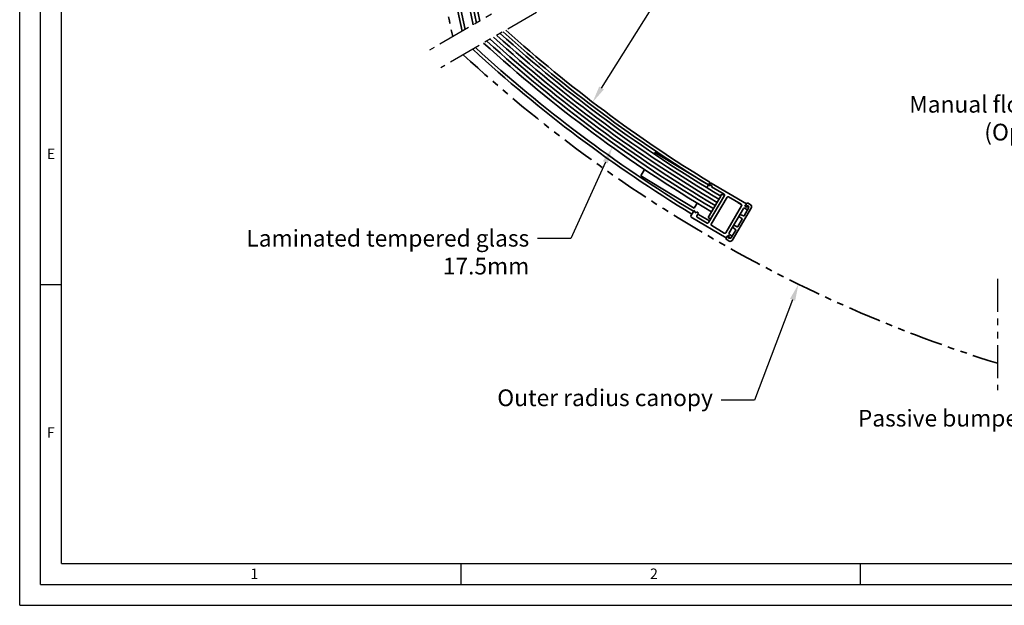
# Model space of a CAD drawing. Units: millimetres. Extents: x 14616 to 17163, y 6568 to 8250.
# Drawn here: x 14616 to 15560, y 6568 to 7129 of the extents above; entities that cross this region are included whole.
import ezdxf
from ezdxf import colors
from ezdxf.entities.mleader import LeaderData, LeaderLine
from ezdxf.math import Vec2, Vec3

# ---------------------------------------------------------------- set-up
doc = ezdxf.new("R2010")
doc.units = ezdxf.units.MM
doc.linetypes.add('PHANTOM', pattern=[63.5, 31.75, -6.35, 6.35, -6.35, 6.35, -6.35])
for name, color, linetype in [('Aluminum', 3, 'Continuous'), ('Dim', 2, 'Continuous'), ('Glass', 4, 'Continuous'), ('Phantom', 2, 'PHANTOM'), ('Rubber', 5, 'Continuous')]:
    doc.layers.add(name, color=color, linetype=linetype)
doc.styles.get("Standard").update_dxf_attribs({"font": 'arial.ttf'})

msp = doc.modelspace()

# ---------------------------------------------------------------- linework, layer by layer
for p, q in [((14615.751, 6568.196), (14615.751, 8250.196)), ((14635.751, 6588.196), (14635.751, 8230.196)), ((14655.751, 6608.196), (14655.751, 8210.196)), ((14655.751, 6875.196), (14635.751, 6875.196)), ((14655.751, 6608.196), (16953.751, 6608.196)), ((15038.751, 6588.196), (15038.751, 6608.196)), ((15421.751, 6588.196), (15421.751, 6608.196)), ((14635.751, 6588.196), (16973.751, 6588.196)), ((14615.751, 6568.196), (16993.751, 6568.196))]:
    msp.add_line(p, q)
at = {"layer": 'Aluminum', "linetype": 'Continuous', "lineweight": 35}
for p, q in [((15277.128, 6973.145), (15275.834, 6971.006)), ((15276.294, 6970.735), (15277.309, 6972.458)), ((15277.156, 6970.227), (15276.294, 6970.735)), ((15277.386, 6973.573), (15277.128, 6973.145)), ((15277.663, 6971.089), (15277.156, 6970.227)), ((15277.309, 6972.458), (15278.678, 6972.812)), ((15279.387, 6970.074), (15277.663, 6971.089)), ((15278.678, 6972.812), (15312.283, 6953.02)), ((15278.879, 6969.212), (15279.387, 6970.074)), ((15290.942, 6962.107), (15278.879, 6969.212)), ((15276.072, 6934.888), (15291.297, 6960.738)), ((15278.657, 6933.366), (15293.882, 6959.216)), ((15295.251, 6959.57), (15307.314, 6952.465)), ((15259.04, 6941.438), (15262.085, 6946.608)), ((15262.085, 6946.608), (15262.946, 6946.101)), ((15262.946, 6946.101), (15262.439, 6945.239)), ((15307.668, 6951.096), (15292.443, 6925.246)), ((15309.492, 6948.281), (15295.789, 6925.016)), ((15304.099, 6954.296), (15307.404, 6952.405)), ((15313.187, 6947.265), (15310.861, 6948.635)), ((15312.283, 6953.02), (15310.913, 6950.693)), ((15310.913, 6950.693), (15312.636, 6949.678)), ((15312.636, 6949.678), (15313.347, 6950.885)), ((15314.748, 6949.322), (15313.598, 6947.371)), ((15313.866, 6950.88), (15314.748, 6949.322)), ((15259.394, 6940.069), (15259.04, 6941.438)), ((15292.998, 6920.277), (15259.394, 6940.069)), ((15262.439, 6945.239), (15264.162, 6944.224)), ((15264.162, 6944.224), (15264.669, 6945.086)), ((15264.669, 6945.086), (15266.393, 6944.071)), ((15266.393, 6944.071), (15264.87, 6941.486)), ((15265.224, 6940.117), (15274.703, 6934.534)), ((15277.02, 6936.498), (15265.851, 6943.15)), ((15274.862, 6934.479), (15275.321, 6934.598)), ((15275.321, 6934.598), (15275.991, 6934.771)), ((15291.074, 6924.892), (15279.011, 6931.997)), ((15294.369, 6922.603), (15292.998, 6920.277)), ((15296.092, 6921.588), (15294.369, 6922.603)), ((15295.381, 6920.382), (15296.092, 6921.588)), ((15297.427, 6919.914), (15295.637, 6919.93)), ((15296.144, 6923.647), (15298.47, 6922.276)), ((15298.576, 6921.866), (15297.427, 6919.914))]:
    msp.add_line(p, q, dxfattribs=at)
for centre, radius, start, end in [((16343.001, 7408.728), 1335, 182.147516, 192.564891), ((16343.001, 7408.728), 1332, 182.152584, 192.524359), ((15952.999, 8084.225), 1303, 227.877472, 238.688074), ((15952.999, 8084.225), 1300, 227.920126, 238.687708), ((15952.999, 8084.225), 1335, 227.435025, 238.730527), ((15952.999, 8084.225), 1332, 227.475556, 238.728787), ((15290.435, 6961.245), 1, 329.503077, 59.503077), ((15294.743, 6958.708), 1, 59.503077, 149.503077), ((15306.806, 6951.603), 1, 329.503077, 59.503077), ((15310.353, 6947.773), 1, 59.503077, 149.503077), ((15313.34, 6947.523), 0.3, 239.503077, 329.503077), ((15313.605, 6950.732), 0.3, 29.503077, 149.503077), ((15265.732, 6940.978), 1, 149.503077, 239.503077), ((15275.21, 6935.396), 1, 239.503077, 329.503077), ((15279.518, 6932.858), 1, 149.503077, 239.503077), ((15291.582, 6925.753), 1, 239.503077, 329.503077), ((15295.64, 6920.23), 0.3, 149.503077, 269.503077), ((15296.651, 6924.508), 1, 149.503077, 239.503077), ((15298.318, 6922.018), 0.3, 329.503077, 59.503077)]:
    msp.add_arc(centre, radius, start, end, dxfattribs=at)
at = {"layer": 'Glass', "linetype": 'Continuous', "lineweight": 35}
msp.add_line((15287.801, 6960.326), (15278.888, 6945.266), dxfattribs=at)
for centre, radius, start, end in [((16343.001, 7408.728), 1323.5, 181.530003, 192.408472), ((16343.001, 7408.728), 1320, 181.530003, 192.360299), ((16343.001, 7408.728), 1316.5, 181.530003, 192.311856), ((15952.999, 8084.225), 1306, 227.835024, 239.380119), ((15952.999, 8084.225), 1323.5, 227.591442, 239.380119), ((15952.999, 8084.225), 1320, 227.639616, 239.380119), ((15952.999, 8084.225), 1316.5, 227.688058, 239.380119), ((15952.999, 8084.225), 1313, 227.736773, 239.380119), ((15952.999, 8084.225), 1309.5, 227.78576, 239.380119)]:
    msp.add_arc(centre, radius, start, end, dxfattribs=at)
at = {"layer": 'Phantom'}
for p, q in [((15101.084, 7153.587), (15008.494, 7100.13)), ((15111.163, 7136.312), (15019.257, 7083.25)), ((15553.001, 6881.125), (15553.001, 6774.211))]:
    msp.add_line(p, q, dxfattribs=at)
at = {"layer": 'Phantom', "lineweight": 35}
for centre, start, end in [((16343.001, 7408.728), 182.134112, 192.698626), ((15952.999, 8084.225), 227.30129, 252.69871)]:
    msp.add_arc(centre, 1345, start, end, dxfattribs=at)
at = {"layer": 'Rubber', "linetype": 'Continuous', "lineweight": 35}
for p, q in [((15224.485, 7002.041), (15223.734, 7000.8)), ((15275.832, 6971.001), (15224.485, 7002.041)), ((15214.671, 6985.806), (15211.034, 6979.791)), ((15211.034, 6979.791), (15262.381, 6948.751)), ((15274.282, 6968.438), (15275.832, 6971.001)), ((15287.632, 6960.427), (15288.712, 6962.26)), ((15288.712, 6962.26), (15291.297, 6960.738)), ((15262.381, 6948.751), (15265.229, 6953.462)), ((15317.047, 6949.285), (15298.574, 6917.921)), ((15310.121, 6941.466), (15314.78, 6949.378)), ((15311.481, 6950.475), (15312.168, 6952.757)), ((15312.515, 6949.866), (15311.481, 6950.475)), ((15313.09, 6950.843), (15312.515, 6949.866)), ((15313.926, 6953.445), (15316.339, 6952.024)), ((15314.78, 6949.378), (15313.956, 6950.836)), ((15275.517, 6939.857), (15278.75, 6945.348)), ((15275.517, 6939.857), (15278.102, 6938.335)), ((15304.031, 6931.127), (15308.144, 6938.11)), ((15308.013, 6938.764), (15305.15, 6940.909)), ((15306.221, 6942.728), (15309.485, 6941.264)), ((15297.394, 6919.858), (15302.054, 6927.77)), ((15301.923, 6928.424), (15299.06, 6930.569)), ((15300.131, 6932.388), (15303.395, 6930.924)), ((15293.172, 6920.505), (15294.835, 6922.213)), ((15295.836, 6917.213), (15293.423, 6918.634)), ((15294.835, 6922.213), (15295.869, 6921.604)), ((15295.869, 6921.604), (15295.293, 6920.627)), ((15295.72, 6919.873), (15297.394, 6919.858))]:
    msp.add_line(p, q, dxfattribs=at)
for centre, radius, start, end in [((15313.317, 6952.411), 1.2, 59.503077, 163.234118), ((15313.521, 6950.589), 0.5, 29.503077, 149.503077), ((15315.324, 6950.3), 2, 329.503077, 59.503077), ((15307.713, 6938.364), 0.5, 329.503077, 53.162886), ((15309.69, 6941.72), 0.5, 245.843269, 329.503077), ((15301.623, 6928.024), 0.5, 329.503077, 53.162886), ((15303.6, 6931.38), 0.5, 245.843269, 329.503077), ((15294.032, 6919.668), 1.2, 135.772037, 239.503077), ((15295.724, 6920.373), 0.5, 149.503077, 269.503077), ((15296.851, 6918.936), 2, 239.503077, 329.503077)]:
    msp.add_arc(centre, radius, start, end, dxfattribs=at)

# ---------------------------------------------------------------- texts
for s, p in [('E', (14641.694, 6995.781)), ('F', (14641.694, 6728.781)), ('1', (14836.882, 6593.427)), ('2', (15219.882, 6593.427))]:
    msp.add_text(s, height=10).set_placement(p)

# ---------------------------------------------------------------- leaders
at = {"layer": 'Dim'}
ml = msp.add_multileader_mtext('Standard', dxfattribs=at)
ml.set_content('Nominal diameter\\PD', color=256)
ml.set_leader_properties()
ml.build(insert=Vec2(0, 0))
ml.multileader.update_dxf_attribs({"arrow_head_size": 16, "scale": 4})
ctx = ml.context
ctx.base_point, ctx.scale, ctx.char_height, ctx.arrow_head_size, ctx.landing_gap_size, ctx.plane_origin = Vec3(15281.181, 7184.399), 4, 16, 16, 8, Vec3(15130.87, 7000.905)
notes = []
notes.append((ctx, [(0, (1, 1, 0), (15249.181, 7184.399), (1, 0), 32, [(0, [(15164.937, 7050.32)], 0, [])])]))
ctx.mtext.insert, ctx.mtext.width, ctx.mtext.flow_direction = Vec3(15289.181, 7192.399), 176.82935, 5
ml = msp.add_multileader_mtext('Standard', dxfattribs=at)
ml.set_content('Manual floor lock\\P(Optional)', color=256)
ml.set_leader_properties()
ml.build(insert=Vec2(0, 0))
ml.multileader.update_dxf_attribs({"arrow_head_size": 16, "scale": 4})
ctx = ml.context
ctx.base_point, ctx.scale, ctx.char_height, ctx.arrow_head_size, ctx.landing_gap_size, ctx.plane_origin = Vec3(15468.884, 7045.966), 4, 16, 16, 8, Vec3(15743.768, 7006.631)
ctx.text_align_type = 2
notes.append((ctx, [(0, (1, 1, 0), (15684.098, 7045.966), (-1, 0), 32, [(0, [(15743.768, 7006.631)], 0, [])])]))
ctx.mtext.insert, ctx.mtext.alignment, ctx.mtext.flow_direction = Vec3(15644.098, 7056.318), 3, 5
ml = msp.add_multileader_mtext('Standard', dxfattribs=at)
ml.set_content('Laminated tempered glass\\P 17.5mm', color=256)
ml.set_leader_properties()
ml.build(insert=Vec2(0, 0))
ml.multileader.update_dxf_attribs({"arrow_head_size": 16, "scale": 4})
ctx = ml.context
ctx.base_point, ctx.scale, ctx.char_height, ctx.arrow_head_size, ctx.landing_gap_size, ctx.plane_origin = Vec3(14835.226, 6919.786), 4, 16, 16, 8, Vec3(15220.876, 7037.802)
ctx.text_align_type = 2
notes.append((ctx, [(0, (1, 1, 0), (15144.138, 6919.786), (-1, 0), 32, [(0, [(15183.726, 7007.251)], 0, [])])]))
ctx.mtext.insert, ctx.mtext.alignment, ctx.mtext.flow_direction = Vec3(15104.138, 6927.922), 3, 5
ml = msp.add_multileader_mtext('Standard', dxfattribs=at)
ml.set_content('Passive bumper at entrance', color=256)
ml.set_leader_properties()
ml.build(insert=Vec2(0, 0))
ml.multileader.update_dxf_attribs({"arrow_head_size": 16, "scale": 4})
ctx = ml.context
ctx.base_point, ctx.scale, ctx.char_height, ctx.arrow_head_size, ctx.landing_gap_size, ctx.plane_origin = Vec3(15418.671, 6745.276), 4, 16, 16, 8, Vec3(15770.408, 6906.092)
ctx.text_align_type = 2
notes.append((ctx, [(1, (1, 1, 0), (15742.327, 6745.276), (-1, 0), 32, [(0, [(15770.408, 6906.092)], 0, [])])]))
ctx.mtext.insert, ctx.mtext.alignment, ctx.mtext.flow_direction = Vec3(15702.327, 6755.497), 3, 5
ml = msp.add_multileader_mtext('Standard', dxfattribs=at)
ml.set_content('Outer radius canopy', color=256)
ml.set_leader_properties()
ml.build(insert=Vec2(0, 0))
ml.multileader.update_dxf_attribs({"arrow_head_size": 16, "scale": 4})
ctx = ml.context
ctx.base_point, ctx.scale, ctx.char_height, ctx.arrow_head_size, ctx.landing_gap_size, ctx.plane_origin = Vec3(15072.174, 6764.705), 4, 16, 16, 8, Vec3(15303.311, 6869.26)
ctx.text_align_type = 2
notes.append((ctx, [(1, (1, 1, 0), (15320.174, 6764.705), (-1, 0), 32, [(0, [(15362.202, 6875.927)], 0, [])])]))
ctx.mtext.insert, ctx.mtext.alignment, ctx.mtext.flow_direction = Vec3(15280.174, 6775.057), 3, 5
for ctx, leaders in notes:
    for number, flags, end, landing, length, lines in leaders:
        leader = LeaderData()
        leader.index, (leader.has_last_leader_line, leader.has_dogleg_vector, leader.attachment_direction) = number, flags
        leader.last_leader_point, leader.dogleg_vector, leader.dogleg_length = Vec3(end), Vec3(landing), length
        for number, points, colour, breaks in lines:
            line = LeaderLine()
            line.index, line.vertices, line.color, line.breaks = number, Vec3.list(points), colors.encode_raw_color(colour), breaks
            leader.lines.append(line)
        ctx.leaders.append(leader)

doc.saveas('drawing.dxf')
